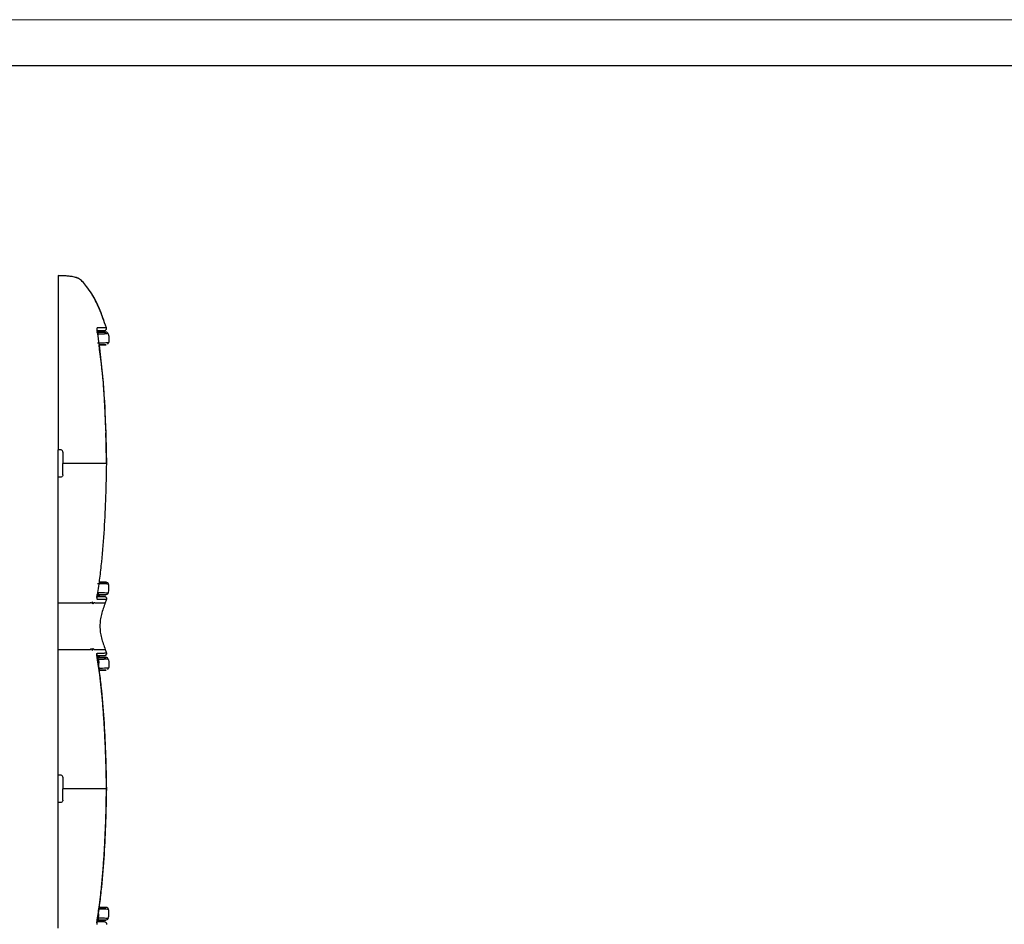
# Model space of a CAD drawing. Units: millimetres. Extents: x 0 to 420, y 0 to 297.
# Drawn here: x 205 to 313, y 198 to 297 of the extents above; entities that cross this region are included whole.
import ezdxf

# ---------------------------------------------------------------- set-up
doc = ezdxf.new("R2010")
doc.units = ezdxf.units.MM

msp = doc.modelspace()

# ---------------------------------------------------------------- linework, layer by layer
at = {"color": 7, "linetype": 'Continuous', "lineweight": 18}
msp.add_line((0, 297), (420, 297), dxfattribs=at)
at = {"color": 7, "linetype": 'Continuous', "lineweight": 25}
msp.add_line((20, 292), (415, 292), dxfattribs=at)
at = {"color": 7, "linetype": 'Continuous'}
for p, q in [((214.5, 263.32), (214.5, 263.39)), ((213.51, 262.85), (213.49, 262.93)), ((213.5, 262.91), (214.46, 262.9)), ((213.5, 262.85), (213.5, 262.85)), ((213.79, 263.05), (214.26, 263.06)), ((214.26, 263.06), (214.34, 263.09)), ((214.32, 263.07), (214.36, 263.09)), ((213.66, 261.52), (214.49, 261.53)), ((209.24, 247.07), (209.24, 250.07)), ((209.24, 233.37), (209.24, 247.07)), ((213.67, 235.62), (214.49, 235.61)), ((209.24, 228.26), (209.24, 233.37)), ((213.5, 234.22), (214.46, 234.24)), ((213.79, 234.08), (214.26, 234.07)), ((209.24, 214.57), (209.24, 228.26)), ((213.5, 227.41), (214.46, 227.4)), ((214.26, 227.56), (213.79, 227.55)), ((213.7, 226.02), (214.49, 226.03)), ((209.24, 211.57), (209.24, 214.57)), ((214.5, 213.07), (214.5, 213.07)), ((214.51, 213.07), (214.5, 213.07)), ((209.24, 197.87), (209.24, 211.57)), ((213.7, 200.12), (214.49, 200.11)), ((213.5, 198.72), (214.46, 198.74)), ((213.79, 198.58), (214.26, 198.57))]:
    msp.add_line(p, q, dxfattribs=at)
at = {"color": 7, "linetype": 'Continuous', "flags": 128}
for points in [[(209.24, 269.07), (209.24, 269.07)], [(209.74, 249.82), (209.74, 249.39), (209.74, 249.11), (209.74, 248.84), (209.74, 248.57)], [(209.74, 247.32), (209.74, 247.75), (209.74, 248.02), (209.74, 248.3), (209.74, 248.57)], [(209.74, 214.32), (209.74, 213.89), (209.74, 213.61), (209.74, 213.34), (209.74, 213.07)], [(209.74, 211.82), (209.74, 212.25), (209.74, 212.52), (209.74, 212.8), (209.74, 213.07)]]:
    msp.add_lwpolyline(points, dxfattribs=at)
at = {"color": 7, "linetype": 'Continuous'}
for points, knots in [([(211.41, 268.78), (211.4, 268.78), (211.24, 268.86), (211.1, 268.88), (210.84, 268.96), (210.65, 268.98), (210.44, 269), (210.23, 269.02), (209.99, 269.04), (209.68, 269.05), (209.38, 269.06), (209.24, 269.07)], [0, 0, 0, 0, 0.002308, 0.060701, 0.155564, 0.291116, 0.431456, 0.593251, 0.75113, 0.886915, 1, 1, 1, 1]), ([(209.24, 269.07), (209.24, 269.07), (209.24, 269.07), (209.24, 269.07), (209.24, 269.07), (209.24, 269.07), (209.24, 269.07), (209.24, 269.07), (209.24, 269.07), (209.24, 269.07), (209.24, 269.07), (209.24, 269.07), (209.24, 269.07), (209.24, 269.07), (209.24, 269.07), (209.24, 269.07), (209.24, 269.07), (209.24, 269.06), (209.24, 268.99), (209.24, 268.83), (209.24, 268.77), (209.24, 268.6), (209.24, 268.29), (209.24, 267.84), (209.24, 267.3), (209.24, 267.11), (209.24, 266.7), (209.24, 266.04), (209.24, 265.11), (209.24, 263.84), (209.24, 263.36), (209.24, 262.26), (209.24, 260.4), (209.24, 257.43), (209.24, 255.35), (209.24, 254.07), (209.24, 253.47), (209.24, 251.82), (209.24, 250.89), (209.24, 250.07)], [0, 0, 0, 0, 0.125, 0.125, 0.15625, 0.15625, 0.1875, 0.25, 0.25, 0.265625, 0.265625, 0.28125, 0.3125, 0.375, 0.375, 0.40625, 0.40625, 0.4375, 0.5, 0.5, 0.53125, 0.53125, 0.5625, 0.625, 0.625, 0.65625, 0.65625, 0.6875, 0.75, 0.75, 0.78125, 0.78125, 0.8125, 0.875, 0.90625, 0.90625, 0.9375, 0.9375, 1, 1, 1, 1]), ([(214.5, 263.39), (214.25, 264.11), (213.81, 265.39), (213.06, 266.89), (212.4, 267.83), (211.94, 268.4), (211.49, 268.78), (211.16, 268.87), (211, 268.91)], [0, 0, 0, 0, 0.3403, 0.598413, 0.745025, 0.850502, 0.925254, 1, 1, 1, 1]), ([(214.5, 263.39), (214.25, 264.09), (213.82, 265.32), (213.24, 266.59), (212.94, 267.01), (212.94, 267.03)], [0, 0, 0, 0, 0.556584, 0.987024, 1, 1, 1, 1]), ([(213.5, 263.36), (213.49, 263.35), (213.48, 263.34), (213.47, 263.28), (213.47, 263.25), (213.47, 263.16), (213.47, 263.12), (213.48, 263), (213.49, 262.93), (213.5, 262.85)], [0, 0, 0, 0, 0.25, 0.25, 0.5, 0.5, 0.75, 0.75, 1, 1, 1, 1]), ([(213.47, 263.19), (213.48, 263.21), (213.51, 263.27), (213.51, 263.32), (213.5, 263.36)], [0, 0, 0, 0, 0.4557554, 1, 1, 1, 1]), ([(214.5, 263.39), (214.5, 263.39), (214.49, 263.39), (214.46, 263.39), (214.44, 263.39), (214.37, 263.39), (214.32, 263.39), (214.21, 263.38), (214.17, 263.38), (214.08, 263.38), (214.02, 263.37), (213.9, 263.37), (213.83, 263.37), (213.68, 263.36), (213.6, 263.36), (213.5, 263.36)], [0, 0, 0, 0, 0.125, 0.125, 0.25, 0.25, 0.5, 0.5, 0.625, 0.625, 0.75, 0.75, 0.875, 0.875, 1, 1, 1, 1]), ([(214.34, 263.08), (214.37, 263.09), (214.43, 263.12), (214.49, 263.2), (214.51, 263.29), (214.5, 263.36), (214.49, 263.39)], [0, 0, 0, 0, 0.249885, 0.4999, 0.749962, 1, 1, 1, 1]), ([(213.79, 263.05), (213.78, 263.05), (213.77, 263.05), (213.68, 263.05), (213.56, 263.05), (213.47, 263.05), (213.45, 263.05)], [0, 0, 0, 0, 0.280223, 0.581694, 0.904384, 1, 1, 1, 1]), ([(213.79, 263.05), (213.78, 263.05), (213.77, 263.05), (213.68, 263.05), (213.56, 263.05), (213.47, 263.05), (213.45, 263.05)], [0, 0, 0, 0, 0.280223, 0.581694, 0.904384, 1, 1, 1, 1]), ([(214.26, 263.06), (214.23, 263.06), (214.16, 263.06), (213.95, 263.06), (213.61, 263.06), (213.48, 263.06)], [0, 0, 0, 0, 0.380638, 0.761265, 1, 1, 1, 1]), ([(214.46, 262.9), (214.45, 262.9), (214.42, 262.9), (214.3, 262.9), (214.15, 262.9), (213.98, 262.9), (213.8, 262.9), (213.64, 262.9), (213.54, 262.9), (213.5, 262.9)], [0, 0, 0, 0, 0.225503, 0.424, 0.595295, 0.739433, 0.856468, 0.9464, 1, 1, 1, 1]), ([(213.64, 262.68), (213.64, 262.71), (213.62, 262.76), (213.57, 262.83), (213.52, 262.86), (213.5, 262.87)], [0, 0, 0, 0, 0.358355, 0.716366, 1, 1, 1, 1]), ([(213.5, 262.85), (213.64, 261.95), (213.77, 261.04), (213.98, 259.22), (214.06, 258.31), (214.21, 256.48), (214.26, 255.57), (214.35, 253.74), (214.39, 252.83), (214.43, 251.92)], [0, 0, 0, 0, 0.25, 0.25, 0.5, 0.5, 0.75, 0.75, 1, 1, 1, 1]), ([(213.53, 262.66), (213.54, 262.66), (213.57, 262.67), (213.62, 262.67), (213.63, 262.68), (213.64, 262.68)], [0, 0, 0, 0, 0.188275, 0.594145, 1, 1, 1, 1]), ([(214.7, 262.71), (214.7, 262.71), (214.7, 262.71), (214.69, 262.71), (214.68, 262.71), (214.67, 262.71), (214.66, 262.71), (214.64, 262.71), (214.62, 262.71), (214.6, 262.71), (214.58, 262.71), (214.56, 262.71), (214.53, 262.7), (214.51, 262.7), (214.48, 262.7), (214.45, 262.7), (214.42, 262.7), (214.39, 262.7), (214.36, 262.7), (214.32, 262.7), (214.29, 262.7), (214.25, 262.7), (214.21, 262.69), (214.17, 262.69), (214.12, 262.69), (214.08, 262.69), (214.03, 262.69), (213.99, 262.69), (213.94, 262.69), (213.89, 262.69), (213.85, 262.68), (213.8, 262.68), (213.75, 262.68), (213.7, 262.68), (213.66, 262.68), (213.64, 262.68)], [0, 0, 0, 0, 0.038464, 0.076428, 0.113888, 0.150839, 0.187277, 0.223201, 0.258613, 0.293512, 0.3279, 0.361777, 0.395145, 0.428002, 0.46035, 0.492189, 0.523518, 0.554337, 0.584647, 0.614449, 0.643742, 0.672528, 0.700804, 0.728571, 0.755828, 0.782576, 0.808813, 0.834541, 0.859759, 0.884467, 0.908665, 0.932354, 0.95551, 0.978076, 1, 1, 1, 1]), ([(214.7, 262.71), (214.69, 262.76), (214.66, 262.81), (214.57, 262.88), (214.52, 262.9), (214.46, 262.9)], [0, 0, 0, 0, 0.5, 0.5, 1, 1, 1, 1]), ([(214.7, 262.71), (214.72, 262.63), (214.74, 262.55), (214.77, 262.39), (214.77, 262.31), (214.78, 262.07), (214.77, 261.9), (214.73, 261.73)], [0, 0, 0, 0, 0.25, 0.25, 0.5, 0.5, 1, 1, 1, 1]), ([(214.73, 261.73), (214.72, 261.73), (214.7, 261.73), (214.6, 261.72), (214.54, 261.72), (214.35, 261.72), (214.24, 261.71), (213.94, 261.71), (213.76, 261.7), (213.54, 261.7)], [0, 0, 0, 0, 0.25, 0.25, 0.5, 0.5, 0.75, 0.75, 1, 1, 1, 1]), ([(214.49, 261.53), (214.47, 261.53), (214.43, 261.53), (214.18, 261.53), (213.93, 261.53), (213.7, 261.53), (213.66, 261.53)], [0, 0, 0, 0, 0.32995, 0.655675, 0.92597, 1, 1, 1, 1]), ([(213.66, 261.52), (213.84, 260.14), (214.25, 256.96), (214.36, 253.75), (214.43, 251.92)], [0, 0, 0, 0, 0.4304765, 1, 1, 1, 1]), ([(214.51, 248.57), (214.5, 249.12), (214.5, 250.23), (214.46, 251.35), (214.44, 251.92)], [0, 0, 0, 0, 0.492213, 1, 1, 1, 1]), ([(209.74, 249.82), (209.74, 249.86), (209.73, 249.9), (209.69, 249.97), (209.67, 249.99), (209.6, 250.05), (209.54, 250.07), (209.49, 250.07)], [0, 0, 0, 0, 0.25, 0.25, 0.5, 0.5, 1, 1, 1, 1]), ([(214.5, 248.57), (214.1, 248.57), (213.69, 248.57), (213.08, 248.57), (212.88, 248.57), (212.51, 248.57), (212.33, 248.57), (211.57, 248.57), (211.24, 248.57), (209.74, 248.57)], [0, 0, 0, 0, 0.25, 0.25, 0.375, 0.375, 0.5, 0.5, 1, 1, 1, 1]), ([(214.5, 248.57), (214.49, 247.37), (214.46, 246.18), (214.37, 243.79), (214.32, 242.6), (214.18, 240.21), (214.09, 239.02), (213.9, 237.24), (213.83, 236.65), (213.68, 235.46), (213.6, 234.87), (213.5, 234.28)], [0, 0, 0, 0, 0.25, 0.25, 0.5, 0.5, 0.75, 0.75, 0.875, 0.875, 1, 1, 1, 1]), ([(209.74, 247.32), (209.74, 247.27), (209.73, 247.23), (209.69, 247.17), (209.67, 247.14), (209.6, 247.09), (209.54, 247.07), (209.49, 247.07)], [0, 0, 0, 0, 0.25, 0.25, 0.5, 0.5, 1, 1, 1, 1]), ([(214.73, 235.41), (214.73, 235.41), (214.72, 235.41), (214.71, 235.41), (214.7, 235.41), (214.68, 235.41), (214.65, 235.41), (214.62, 235.41), (214.58, 235.41), (214.54, 235.42), (214.5, 235.42), (214.44, 235.42), (214.37, 235.42), (214.29, 235.42), (214.2, 235.42), (214.09, 235.42), (213.97, 235.43), (213.84, 235.43), (213.7, 235.43), (213.59, 235.44), (213.54, 235.44)], [0, 0, 0, 0, 0.049976, 0.099971, 0.149976, 0.199981, 0.249985, 0.299989, 0.349996, 0.400005, 0.450021, 0.500043, 0.562529, 0.625029, 0.687546, 0.75008, 0.812631, 0.875201, 0.93779, 1, 1, 1, 1]), ([(214.49, 235.61), (214.47, 235.61), (214.43, 235.61), (214.18, 235.61), (213.93, 235.61), (213.71, 235.61), (213.66, 235.61)], [0, 0, 0, 0, 0.331114, 0.657988, 0.929236, 1, 1, 1, 1]), ([(214.73, 235.41), (214.72, 235.47), (214.69, 235.52), (214.6, 235.59), (214.54, 235.61), (214.49, 235.61)], [0, 0, 0, 0, 0.5, 0.5, 1, 1, 1, 1]), ([(214.7, 234.43), (214.72, 234.5), (214.74, 234.58), (214.77, 234.74), (214.77, 234.82), (214.78, 235.07), (214.77, 235.24), (214.73, 235.41)], [0, 0, 0, 0, 0.25, 0.25, 0.5, 0.5, 1, 1, 1, 1]), ([(213.64, 234.46), (213.64, 234.43), (213.62, 234.37), (213.57, 234.3), (213.53, 234.28), (213.51, 234.27)], [0, 0, 0, 0, 0.361062, 0.722145, 1, 1, 1, 1]), ([(213.53, 234.47), (213.54, 234.47), (213.58, 234.47), (213.62, 234.46), (213.64, 234.46), (213.64, 234.46)], [0, 0, 0, 0, 0.187989, 0.594003, 1, 1, 1, 1]), ([(214.7, 234.43), (214.7, 234.43), (214.69, 234.43), (214.66, 234.43), (214.65, 234.43), (214.58, 234.43), (214.52, 234.43), (214.37, 234.43), (214.27, 234.44), (214, 234.45), (213.84, 234.45), (213.64, 234.46)], [0, 0, 0, 0, 0.125, 0.125, 0.25, 0.25, 0.5, 0.5, 0.75, 0.75, 1, 1, 1, 1]), ([(214.7, 234.43), (214.69, 234.37), (214.66, 234.33), (214.57, 234.26), (214.52, 234.24), (214.46, 234.24)], [0, 0, 0, 0, 0.5, 0.5, 1, 1, 1, 1]), ([(209.24, 233.37), (209.41, 233.37), (209.65, 233.37), (209.96, 233.37), (210.21, 233.37), (210.5, 233.37), (210.8, 233.37), (211.05, 233.37), (211.26, 233.37), (211.46, 233.37), (211.63, 233.37), (211.78, 233.37), (211.92, 233.37), (212.04, 233.37), (212.13, 233.37), (212.2, 233.37), (212.23, 233.37), (212.25, 233.37)], [0, 0, 0, 0, 0.144196, 0.199049, 0.250048, 0.356347, 0.437329, 0.50008, 0.566845, 0.625028, 0.688065, 0.749974, 0.811358, 0.874624, 0.937627, 0.96903, 1, 1, 1, 1]), ([(212.25, 233.37), (212.26, 233.37), (212.3, 233.37), (212.34, 233.37), (212.4, 233.37), (212.46, 233.37), (212.54, 233.37), (212.63, 233.37), (212.7, 233.37), (212.73, 233.37)], [0, 0, 0, 0, 0.082792, 0.166258, 0.250078, 0.372394, 0.500069, 0.73596, 1, 1, 1, 1]), ([(213.24, 233.37), (213.23, 233.37), (213.22, 233.36), (213.2, 233.35), (213.18, 233.35), (213.17, 233.36), (213.16, 233.36), (213.14, 233.37), (213.13, 233.36), (213.11, 233.35), (213.1, 233.33), (213.08, 233.31), (213.06, 233.29), (213.05, 233.27), (213.04, 233.26), (213.03, 233.26), (213.02, 233.29), (213.01, 233.34), (213, 233.38), (213, 233.41), (212.99, 233.44), (212.99, 233.45), (212.98, 233.45), (212.97, 233.44), (212.95, 233.43), (212.93, 233.42), (212.91, 233.4), (212.9, 233.38), (212.89, 233.36), (212.88, 233.35), (212.87, 233.34), (212.87, 233.34), (212.87, 233.33), (212.86, 233.33), (212.85, 233.32), (212.84, 233.31), (212.83, 233.31), (212.82, 233.32), (212.8, 233.34), (212.77, 233.37), (212.75, 233.37), (212.73, 233.37)], [0, 0, 0, 0, 0.046254, 0.08808, 0.125568, 0.156809, 0.18805, 0.219703, 0.250549, 0.280466, 0.313013, 0.344259, 0.375499, 0.398421, 0.419082, 0.438084, 0.464041, 0.500314, 0.533617, 0.557374, 0.571698, 0.589575, 0.607493, 0.619381, 0.643198, 0.686603, 0.714511, 0.733014, 0.748749, 0.761716, 0.771917, 0.77935, 0.784018, 0.78592, 0.805192, 0.822917, 0.839456, 0.860245, 0.893039, 0.94657, 1, 1, 1, 1]), ([(213.24, 233.37), (213.27, 233.37), (213.32, 233.37), (213.4, 233.37), (213.47, 233.37), (213.54, 233.37), (213.6, 233.37), (213.67, 233.37), (213.7, 233.37), (213.72, 233.37)], [0, 0, 0, 0, 0.138643, 0.279542, 0.422331, 0.56647, 0.71129, 0.856054, 1, 1, 1, 1]), ([(213.79, 234.08), (213.78, 234.08), (213.76, 234.08), (213.64, 234.08), (213.52, 234.09), (213.45, 234.09), (213.43, 234.09)], [0, 0, 0, 0, 0.33129, 0.665446, 0.931194, 1, 1, 1, 1]), ([(213.47, 233.98), (213.47, 233.99), (213.47, 234.01), (213.48, 234.07), (213.49, 234.17), (213.5, 234.24), (213.51, 234.28)], [0, 0, 0, 0, 0.174669, 0.383004, 0.64838, 1, 1, 1, 1]), ([(213.48, 234.07), (213.5, 234.07), (213.55, 234.07), (213.62, 234.07), (213.68, 234.07), (213.71, 234.07)], [0, 0, 0, 0, 0.215469, 0.607684, 1, 1, 1, 1]), ([(214.46, 234.24), (214.43, 234.24), (214.37, 234.24), (214.1, 234.24), (213.69, 234.24), (213.5, 234.24)], [0, 0, 0, 0, 0.35235, 0.70462, 1, 1, 1, 1]), ([(213.5, 233.78), (213.6, 233.78), (213.68, 233.77), (213.83, 233.77), (213.9, 233.77), (214.09, 233.76), (214.18, 233.75), (214.32, 233.75), (214.37, 233.75), (214.46, 233.75), (214.49, 233.75), (214.5, 233.75)], [0, 0, 0, 0, 0.125, 0.125, 0.25, 0.25, 0.5, 0.5, 0.75, 0.75, 1, 1, 1, 1]), ([(213.72, 233.37), (213.74, 233.37), (213.79, 233.37), (213.85, 233.37), (213.9, 233.37), (213.95, 233.37), (214, 233.37), (214.04, 233.37), (214.07, 233.37), (214.08, 233.37)], [0, 0, 0, 0, 0.139778, 0.280536, 0.422465, 0.565554, 0.709658, 0.854559, 1, 1, 1, 1]), ([(214.37, 233.37), (214.23, 232.95), (214.08, 232.53), (213.91, 231.89), (213.87, 231.68), (213.81, 231.25), (213.78, 230.82), (213.81, 230.39), (213.87, 229.96), (213.91, 229.75), (214.08, 229.11), (214.23, 228.69), (214.37, 228.26)], [0, 0, 0, 0, 0.25, 0.25, 0.375, 0.375, 0.5, 0.625, 0.625, 0.75, 0.75, 1, 1, 1, 1]), ([(214.01, 234.07), (214.04, 234.07), (214.08, 234.07), (214.13, 234.07), (214.16, 234.07), (214.18, 234.07)], [0, 0, 0, 0, 0.5, 0.5, 1, 1, 1, 1]), ([(214.08, 233.37), (214.1, 233.37), (214.12, 233.37), (214.16, 233.37), (214.19, 233.37), (214.23, 233.37), (214.25, 233.37), (214.28, 233.37), (214.29, 233.37), (214.3, 233.37)], [0, 0, 0, 0, 0.147763, 0.297457, 0.446576, 0.593027, 0.735049, 0.871143, 1, 1, 1, 1]), ([(214.18, 234.07), (214.2, 234.07), (214.22, 234.07), (214.25, 234.07), (214.26, 234.07), (214.26, 234.07)], [0, 0, 0, 0, 0.5, 0.5, 1, 1, 1, 1]), ([(214.3, 233.37), (214.31, 233.37), (214.33, 233.37), (214.36, 233.37), (214.37, 233.37), (214.37, 233.37), (214.37, 233.37)], [0, 0, 0, 0, 0.280499, 0.536498, 0.774482, 1, 1, 1, 1]), ([(209.24, 228.26), (209.54, 228.26), (209.84, 228.26), (210.3, 228.26), (210.45, 228.26), (210.75, 228.26), (210.9, 228.26), (211.19, 228.26), (211.32, 228.26), (211.57, 228.26), (211.68, 228.26), (211.87, 228.26), (211.96, 228.26), (212.11, 228.26), (212.18, 228.26), (212.25, 228.26)], [0, 0, 0, 0, 0.25, 0.25, 0.375, 0.375, 0.5, 0.5, 0.625, 0.625, 0.75, 0.75, 0.875, 0.875, 1, 1, 1, 1]), ([(212.73, 228.26), (212.74, 228.26), (212.75, 228.26), (212.76, 228.26), (212.77, 228.26), (212.78, 228.27), (212.79, 228.29), (212.81, 228.32), (212.82, 228.35), (212.84, 228.37), (212.85, 228.36), (212.87, 228.32), (212.89, 228.29), (212.9, 228.26), (212.91, 228.25), (212.92, 228.24), (212.93, 228.23), (212.94, 228.22), (212.95, 228.21), (212.96, 228.2), (212.97, 228.2), (212.98, 228.19), (212.99, 228.19), (212.99, 228.2), (213, 228.21), (213, 228.23), (213, 228.25), (213.01, 228.27), (213.01, 228.3), (213.01, 228.32), (213.02, 228.35), (213.03, 228.38), (213.05, 228.37), (213.07, 228.35), (213.09, 228.32), (213.11, 228.29), (213.13, 228.27), (213.15, 228.27), (213.17, 228.28), (213.18, 228.28), (213.2, 228.28), (213.22, 228.28), (213.23, 228.27), (213.24, 228.26)], [0, 0, 0, 0, 0.016569, 0.032843, 0.049003, 0.065236, 0.089655, 0.124162, 0.155207, 0.176948, 0.199975, 0.230382, 0.264954, 0.285809, 0.292938, 0.305722, 0.320233, 0.336554, 0.35474, 0.379995, 0.399776, 0.414083, 0.422207, 0.431758, 0.443154, 0.456643, 0.472371, 0.485498, 0.498625, 0.520521, 0.537945, 0.568661, 0.601632, 0.627945, 0.675259, 0.711977, 0.744461, 0.806427, 0.851248, 0.867715, 0.911699, 0.955747, 1, 1, 1, 1]), ([(213.24, 228.26), (213.34, 228.26), (213.42, 228.26), (213.58, 228.26), (213.66, 228.26), (213.72, 228.26)], [0, 0, 0, 0, 0.5, 0.5, 1, 1, 1, 1]), ([(213.5, 227.86), (213.53, 227.86), (213.59, 227.86), (213.66, 227.86), (213.73, 227.87), (213.8, 227.87), (213.86, 227.87), (213.94, 227.87), (214.04, 227.88), (214.15, 227.88), (214.24, 227.88), (214.32, 227.89), (214.38, 227.89), (214.43, 227.89), (214.47, 227.89), (214.49, 227.89), (214.49, 227.89), (214.5, 227.89)], [0, 0, 0, 0, 0.0378034, 0.0754638, 0.11274, 0.1493763, 0.1851198, 0.2197557, 0.3049952, 0.3934065, 0.4853982, 0.585976, 0.6848424, 0.7763698, 0.8577395, 0.9313629, 1, 1, 1, 1]), ([(213.72, 228.26), (213.8, 228.26), (213.87, 228.26), (213.99, 228.26), (214.04, 228.26), (214.08, 228.26)], [0, 0, 0, 0, 0.5, 0.5, 1, 1, 1, 1]), ([(214.08, 228.26), (214.13, 228.26), (214.17, 228.26), (214.24, 228.26), (214.28, 228.26), (214.3, 228.26)], [0, 0, 0, 0, 0.5, 0.5, 1, 1, 1, 1]), ([(214.5, 227.89), (214.52, 227.81), (214.5, 227.73), (214.42, 227.61), (214.35, 227.56), (214.26, 227.56)], [0, 0, 0, 0, 0.5, 0.5, 1, 1, 1, 1]), ([(213.79, 227.55), (213.78, 227.55), (213.76, 227.55), (213.64, 227.55), (213.52, 227.55), (213.45, 227.55), (213.43, 227.55)], [0, 0, 0, 0, 0.331283, 0.665433, 0.931175, 1, 1, 1, 1]), ([(213.5, 227.36), (213.5, 227.38), (213.49, 227.43), (213.48, 227.5), (213.47, 227.56), (213.47, 227.62), (213.47, 227.67), (213.46, 227.71), (213.46, 227.75), (213.47, 227.78), (213.47, 227.81), (213.47, 227.83), (213.48, 227.85), (213.49, 227.85), (213.5, 227.86), (213.5, 227.86)], [0, 0, 0, 0, 0.092923, 0.178479, 0.257499, 0.331038, 0.4004, 0.467132, 0.532962, 0.599689, 0.669041, 0.742566, 0.821568, 0.907102, 1, 1, 1, 1]), ([(213.51, 227.35), (213.5, 227.39), (213.49, 227.47), (213.48, 227.56), (213.47, 227.62), (213.47, 227.65), (213.47, 227.66), (213.47, 227.66)], [0, 0, 0, 0, 0.329838, 0.582186, 0.782074, 0.950735, 1, 1, 1, 1]), ([(213.71, 227.56), (213.66, 227.56), (213.59, 227.56), (213.51, 227.56), (213.48, 227.56), (213.48, 227.56)], [0, 0, 0, 0, 0.604348, 0.995291, 1, 1, 1, 1]), ([(214.46, 227.4), (214.45, 227.4), (214.42, 227.4), (214.3, 227.4), (214.15, 227.4), (213.98, 227.4), (213.8, 227.4), (213.64, 227.4), (213.54, 227.4), (213.5, 227.4)], [0, 0, 0, 0, 0.225716, 0.424401, 0.595859, 0.740134, 0.857279, 0.947296, 1, 1, 1, 1]), ([(213.5, 227.36), (213.6, 226.77), (213.68, 226.18), (213.83, 224.99), (213.9, 224.4), (214.09, 222.61), (214.18, 221.42), (214.32, 219.04), (214.37, 217.84), (214.46, 215.46), (214.49, 214.26), (214.5, 213.07)], [0, 0, 0, 0, 0.125, 0.125, 0.25, 0.25, 0.5, 0.5, 0.75, 0.75, 1, 1, 1, 1]), ([(213.64, 227.18), (213.64, 227.21), (213.62, 227.26), (213.57, 227.33), (213.53, 227.36), (213.51, 227.37)], [0, 0, 0, 0, 0.361896, 0.723446, 1, 1, 1, 1]), ([(214.51, 213.07), (214.5, 213.61), (214.5, 214.55), (214.46, 215.77), (214.43, 216.71), (214.4, 217.53), (214.36, 218.35), (214.32, 219.18), (214.27, 220.01), (214.22, 220.84), (214.16, 221.66), (214.1, 222.44), (214.03, 223.25), (213.92, 224.27), (213.76, 225.66), (213.6, 226.74), (213.51, 227.36)], [0, 0, 0, 0, 0.113649, 0.196586, 0.254207, 0.310522, 0.368282, 0.426311, 0.484345, 0.542379, 0.600383, 0.655794, 0.706951, 0.771278, 0.86895, 1, 1, 1, 1]), ([(213.64, 227.18), (213.66, 227.01), (213.69, 226.8), (213.63, 226.59), (213.62, 226.55)], [0, 0, 0, 0, 0.783208, 1, 1, 1, 1]), ([(214.7, 227.21), (214.7, 227.21), (214.7, 227.21), (214.69, 227.21), (214.68, 227.21), (214.67, 227.21), (214.66, 227.21), (214.64, 227.21), (214.62, 227.21), (214.6, 227.21), (214.58, 227.21), (214.56, 227.21), (214.53, 227.2), (214.51, 227.2), (214.48, 227.2), (214.45, 227.2), (214.42, 227.2), (214.39, 227.2), (214.36, 227.2), (214.32, 227.2), (214.29, 227.2), (214.25, 227.2), (214.21, 227.19), (214.17, 227.19), (214.12, 227.19), (214.08, 227.19), (214.03, 227.19), (213.99, 227.19), (213.94, 227.19), (213.89, 227.19), (213.85, 227.18), (213.8, 227.18), (213.75, 227.18), (213.7, 227.18), (213.66, 227.18), (213.64, 227.18)], [0, 0, 0, 0, 0.038464, 0.076428, 0.113888, 0.150839, 0.187277, 0.223201, 0.258613, 0.293512, 0.3279, 0.361777, 0.395145, 0.428002, 0.46035, 0.492189, 0.523518, 0.554337, 0.584647, 0.614449, 0.643742, 0.672528, 0.700804, 0.728571, 0.755828, 0.782576, 0.808813, 0.834541, 0.859759, 0.884467, 0.908665, 0.932354, 0.95551, 0.978076, 1, 1, 1, 1]), ([(214.18, 227.56), (214.16, 227.56), (214.13, 227.56), (214.08, 227.56), (214.04, 227.56), (214.01, 227.56)], [0, 0, 0, 0, 0.5, 0.5, 1, 1, 1, 1]), ([(214.26, 227.56), (214.26, 227.56), (214.25, 227.56), (214.22, 227.56), (214.2, 227.56), (214.18, 227.56)], [0, 0, 0, 0, 0.5, 0.5, 1, 1, 1, 1]), ([(214.7, 227.21), (214.69, 227.26), (214.66, 227.31), (214.57, 227.38), (214.52, 227.4), (214.46, 227.4)], [0, 0, 0, 0, 0.5, 0.5, 1, 1, 1, 1]), ([(214.7, 227.21), (214.72, 227.13), (214.74, 227.05), (214.77, 226.89), (214.77, 226.81), (214.78, 226.57), (214.77, 226.4), (214.73, 226.23)], [0, 0, 0, 0, 0.25, 0.25, 0.5, 0.5, 1, 1, 1, 1]), ([(214.73, 226.23), (214.67, 226.23), (214.59, 226.23), (214.16, 226.21), (213.82, 226.2), (213.67, 226.2)], [0, 0, 0, 0, 0.531641, 0.797594, 1, 1, 1, 1]), ([(214.49, 226.03), (214.47, 226.03), (214.43, 226.03), (214.18, 226.03), (213.94, 226.03), (213.73, 226.03), (213.7, 226.03)], [0, 0, 0, 0, 0.3370274, 0.6697396, 0.9458325, 1, 1, 1, 1]), ([(209.74, 214.32), (209.74, 214.36), (209.73, 214.4), (209.69, 214.47), (209.67, 214.49), (209.6, 214.55), (209.54, 214.57), (209.49, 214.57)], [0, 0, 0, 0, 0.25, 0.25, 0.5, 0.5, 1, 1, 1, 1]), ([(214.5, 213.07), (214.1, 213.07), (213.69, 213.07), (213.08, 213.07), (212.88, 213.07), (212.51, 213.07), (212.33, 213.07), (211.57, 213.07), (211.24, 213.07), (209.74, 213.07)], [0, 0, 0, 0, 0.25, 0.25, 0.375, 0.375, 0.5, 0.5, 1, 1, 1, 1]), ([(214.5, 213.07), (214.49, 211.87), (214.46, 210.68), (214.37, 208.29), (214.32, 207.1), (214.18, 204.71), (214.09, 203.52), (213.9, 201.74), (213.83, 201.15), (213.68, 199.96), (213.6, 199.37), (213.5, 198.78)], [0, 0, 0, 0, 0.25, 0.25, 0.5, 0.5, 0.75, 0.75, 0.875, 0.875, 1, 1, 1, 1]), ([(213.51, 198.78), (213.59, 199.31), (213.73, 200.24), (213.87, 201.45), (213.98, 202.39), (214.06, 203.2), (214.13, 204.02), (214.19, 204.85), (214.25, 205.68), (214.3, 206.51), (214.34, 207.33), (214.37, 208.12), (214.41, 208.93), (214.45, 209.95), (214.49, 211.35), (214.5, 212.44), (214.51, 213.07)], [0, 0, 0, 0, 0.113638, 0.196595, 0.254235, 0.310562, 0.368332, 0.426367, 0.484402, 0.542437, 0.600443, 0.655855, 0.707006, 0.771286, 0.868931, 1, 1, 1, 1]), ([(209.74, 211.82), (209.74, 211.77), (209.73, 211.73), (209.69, 211.67), (209.67, 211.64), (209.6, 211.59), (209.54, 211.57), (209.49, 211.57)], [0, 0, 0, 0, 0.25, 0.25, 0.5, 0.5, 1, 1, 1, 1]), ([(214.49, 200.11), (214.47, 200.11), (214.43, 200.11), (214.18, 200.11), (213.93, 200.11), (213.71, 200.11), (213.66, 200.11)], [0, 0, 0, 0, 0.3311137, 0.6579879, 0.9292364, 1, 1, 1, 1]), ([(214.73, 199.91), (214.67, 199.91), (214.59, 199.91), (214.16, 199.93), (213.82, 199.93), (213.67, 199.94)], [0, 0, 0, 0, 0.532212, 0.79845, 1, 1, 1, 1]), ([(214.73, 199.91), (214.72, 199.97), (214.69, 200.02), (214.6, 200.09), (214.54, 200.11), (214.49, 200.11)], [0, 0, 0, 0, 0.5, 0.5, 1, 1, 1, 1]), ([(213.64, 198.96), (213.64, 198.93), (213.62, 198.87), (213.57, 198.8), (213.53, 198.78), (213.51, 198.77)], [0, 0, 0, 0, 0.361062, 0.722145, 1, 1, 1, 1]), ([(213.53, 198.97), (213.54, 198.97), (213.58, 198.97), (213.62, 198.96), (213.64, 198.96), (213.64, 198.96)], [0, 0, 0, 0, 0.187989, 0.594003, 1, 1, 1, 1]), ([(213.64, 198.96), (213.66, 199.13), (213.69, 199.34), (213.63, 199.54), (213.62, 199.58)], [0, 0, 0, 0, 0.788493, 1, 1, 1, 1]), ([(214.7, 198.93), (214.7, 198.93), (214.69, 198.93), (214.66, 198.93), (214.65, 198.93), (214.58, 198.93), (214.52, 198.93), (214.37, 198.93), (214.27, 198.94), (214, 198.95), (213.84, 198.95), (213.64, 198.96)], [0, 0, 0, 0, 0.125, 0.125, 0.25, 0.25, 0.5, 0.5, 0.75, 0.75, 1, 1, 1, 1]), ([(214.7, 198.93), (214.69, 198.87), (214.66, 198.83), (214.57, 198.76), (214.52, 198.74), (214.46, 198.74)], [0, 0, 0, 0, 0.5, 0.5, 1, 1, 1, 1]), ([(214.7, 198.93), (214.72, 199), (214.74, 199.08), (214.77, 199.24), (214.77, 199.32), (214.78, 199.57), (214.77, 199.74), (214.73, 199.91)], [0, 0, 0, 0, 0.25, 0.25, 0.5, 0.5, 1, 1, 1, 1]), ([(213.47, 198.48), (213.47, 198.49), (213.47, 198.51), (213.48, 198.57), (213.49, 198.67), (213.5, 198.74), (213.51, 198.78)], [0, 0, 0, 0, 0.174669, 0.383004, 0.64838, 1, 1, 1, 1]), ([(213.79, 198.58), (213.79, 198.58), (213.76, 198.58), (213.65, 198.58), (213.57, 198.58), (213.48, 198.59)], [0, 0, 0, 0, 0.5, 0.5, 1, 1, 1, 1]), ([(213.48, 198.57), (213.5, 198.57), (213.55, 198.57), (213.62, 198.57), (213.68, 198.57), (213.71, 198.57)], [0, 0, 0, 0, 0.215469, 0.607684, 1, 1, 1, 1]), ([(214.46, 198.74), (214.43, 198.74), (214.37, 198.74), (214.1, 198.74), (213.69, 198.74), (213.5, 198.74)], [0, 0, 0, 0, 0.3523495, 0.7046203, 1, 1, 1, 1]), ([(214.01, 198.57), (214.04, 198.57), (214.08, 198.57), (214.13, 198.57), (214.16, 198.57), (214.18, 198.57)], [0, 0, 0, 0, 0.5, 0.5, 1, 1, 1, 1]), ([(214.18, 198.57), (214.2, 198.57), (214.22, 198.57), (214.25, 198.57), (214.26, 198.57), (214.26, 198.57)], [0, 0, 0, 0, 0.5, 0.5, 1, 1, 1, 1])]:
    msp.add_open_spline(points, degree=3, knots=knots, dxfattribs=at)
for points in [[(214.73, 261.73), (214.72, 261.67), (214.69, 261.62), (214.64, 261.59)], [(214.43, 251.92), (214.47, 250.8), (214.5, 249.68), (214.5, 248.57)], [(209.49, 250.07), (209.41, 250.07), (209.32, 250.07), (209.24, 250.07)], [(209.49, 247.07), (209.41, 247.07), (209.32, 247.07), (209.24, 247.07)], [(213.5, 234.28), (213.45, 233.94), (213.45, 233.78), (213.5, 233.78)], [(213.46, 234.31), (213.5, 234.3), (213.52, 234.28), (213.5, 234.28)], [(213.5, 233.78), (213.52, 233.85), (213.5, 233.92), (213.46, 233.98)], [(213.71, 234.07), (213.83, 234.07), (213.93, 234.07), (214.01, 234.07)], [(214.26, 234.07), (214.43, 234.07), (214.55, 233.91), (214.5, 233.75)], [(214.5, 233.75), (214.45, 233.62), (214.41, 233.5), (214.37, 233.37)], [(212.25, 228.26), (212.45, 228.26), (212.6, 228.26), (212.73, 228.26)], [(214.3, 228.26), (214.34, 228.26), (214.37, 228.26), (214.37, 228.26)], [(214.37, 228.26), (214.41, 228.14), (214.45, 228.02), (214.5, 227.89)], [(213.46, 227.66), (213.5, 227.72), (213.52, 227.79), (213.5, 227.86)], [(214.01, 227.56), (213.93, 227.56), (213.83, 227.56), (213.71, 227.56)], [(214.73, 226.23), (214.72, 226.17), (214.69, 226.12), (214.64, 226.09)], [(209.49, 214.57), (209.41, 214.57), (209.32, 214.57), (209.24, 214.57)], [(209.49, 211.57), (209.41, 211.57), (209.32, 211.57), (209.24, 211.57)], [(213.5, 198.78), (213.45, 198.44), (213.45, 198.28), (213.5, 198.28)], [(213.5, 198.28), (213.52, 198.35), (213.5, 198.42), (213.46, 198.48)], [(213.71, 198.57), (213.83, 198.57), (213.93, 198.57), (214.01, 198.57)], [(214.26, 198.57), (214.43, 198.57), (214.55, 198.41), (214.5, 198.25)]]:
    msp.add_open_spline(points, degree=3, dxfattribs=at)

doc.saveas('drawing.dxf')
